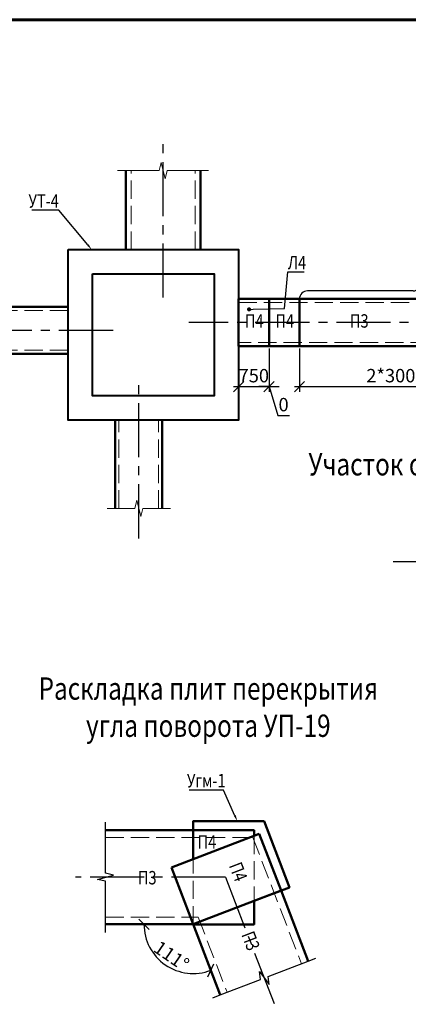
# Model space of a CAD drawing. Units: millimetres. Extents: x -3013968 to 1541824, y -3770845 to 271882.
# Drawn here: x -1596390 to -1586818, y -2093820 to -2069558 of the extents above; entities that cross this region are included whole.
import ezdxf
from ezdxf import colors
from ezdxf.entities.mleader import LeaderData, LeaderLine
from ezdxf.enums import TextEntityAlignment as Align
from ezdxf.math import Vec2, Vec3

# ---------------------------------------------------------------- set-up
doc = ezdxf.new("R2010")
doc.units = ezdxf.units.MM
doc.linetypes.add('AM_DIN_F_W050x2', pattern=[3.125, 2.25, -0.875])
doc.linetypes.add('CENTER2', pattern=[28.575, 19.05, -3.175, 3.175, -3.175])
doc.layers.get('Defpoints').update_dxf_attribs({"lineweight": 25})
for name, color, linetype, lineweight in [('1', 7, 'Continuous', 0), ('Cutting', 7, 'Continuous', 25), ('Чертежная', 7, 'Continuous', 25)]:
    doc.layers.add(name, color=color, linetype=linetype, lineweight=lineweight)
doc.layers.add('_Cutting', color=7, linetype='Continuous')
doc.layers.add('Форматы', color=7, linetype='Continuous')
doc.styles.add('Geniso', font='geniso.shx', dxfattribs={"width": 0.7, "oblique": 15})
doc.styles.add('Группа 2', font='geniso.shx', dxfattribs={"width": 0.8, "oblique": 15, "height": 330})
doc.dimstyles.new('1-100', dxfattribs={"dimscale": 100, "dimtxt": 3.3, "dimasz": 2.5, "dimexe": 1.25, "dimexo": 0.625, "dimtad": 1, "dimdec": 0, "dimtxsty": 'Geniso', "dimblk": 'OBLIQUE', "dimcen": 2.5, "dimdle": 1.25, "dimadec": 0, "dimazin": 0, "dimtfac": 1, "dimtdec": 0, "dimtmove": 1, "dimatfit": 2, "dimfxl": 1, "dimtfill": 1, "dimarcsym": 0})
doc.dimstyles.new('1-50', dxfattribs={"dimscale": 100, "dimtxt": 3.3, "dimasz": 2.5, "dimexe": 1.25, "dimexo": 0.625, "dimtad": 1, "dimdec": 0, "dimlfac": 0.5, "dimtxsty": 'Geniso', "dimblk": 'OBLIQUE', "dimcen": 2.5, "dimdle": 1.25, "dimadec": 0, "dimazin": 0, "dimtfac": 1, "dimtdec": 0, "dimtmove": 1, "dimatfit": 2, "dimfxl": 1, "dimtfill": 1, "dimarcsym": 0})

# ---------------------------------------------------------------- blocks, each defined once
blk = doc.blocks.new('_Oblique')
at = {"color": 0, "linetype": 'ByBlock', "lineweight": -2}
blk.add_line((-0.5, -0.5), (0.5, 0.5), dxfattribs=at)
blk = doc.blocks.new('*D1028')
at = {"layer": 'Defpoints', "color": 0, "ltscale": 100, "transparency": 16777216}
for p in [(-1590998, -2077600), (-1590248, -2077600)]:
    blk.add_point(p, dxfattribs=at)
at = {"layer": 'Чертежная', "color": 0, "lineweight": -2, "ltscale": 100, "transparency": 16777216}
for p, q in [((-1590998, -2077662), (-1590998, -2078725)), ((-1590248, -2077662), (-1590248, -2078725)), ((-1591123, -2078600), (-1590123, -2078600))]:
    blk.add_line(p, q, dxfattribs=at)
at = {"layer": 'Чертежная', "color": 0, "lineweight": -2, "ltscale": 100, "transparency": 16777216, "xscale": 250, "yscale": 250, "zscale": 250, "rotation": 180}
blk.add_blockref('_Oblique', (-1590998, -2078600), dxfattribs=at)
at = {"layer": 'Чертежная', "color": 0, "lineweight": -2, "ltscale": 100, "transparency": 16777216, "xscale": 250, "yscale": 250, "zscale": 250}
blk.add_blockref('_Oblique', (-1590248, -2078600), dxfattribs=at)
at = {"layer": 'Чертежная', "color": 0, "ltscale": 100, "transparency": 16777216, "insert": (-1590623, -2078372), "char_height": 330, "attachment_point": 5, "style": 'Geniso', "bg_fill": 3, "box_fill_scale": 1.1, "bg_fill_color": 256, "bg_fill_true_color": 13158600, "bg_fill_transparency": 0}
blk.add_mtext('750', dxfattribs=at)
at = {"layer": 'Defpoints', "color": 0, "ltscale": 100, "transparency": 16777216}
blk.add_point((-1590248, -2078600), dxfattribs=at)
blk = doc.blocks.new('*D1029')
at = {"layer": 'Defpoints', "color": 0, "ltscale": 100, "transparency": 16777216}
for p in [(-1589498, -2077600), (-1583498, -2077600), (-1583498, -2078600)]:
    blk.add_point(p, dxfattribs=at)
at = {"layer": 'Чертежная', "color": 0, "lineweight": -2, "ltscale": 100, "transparency": 16777216}
for p, q in [((-1589498, -2077662), (-1589498, -2078725)), ((-1583498, -2077662), (-1583498, -2078725)), ((-1589623, -2078600), (-1583373, -2078600))]:
    blk.add_line(p, q, dxfattribs=at)
at = {"layer": 'Чертежная', "color": 0, "lineweight": -2, "ltscale": 100, "transparency": 16777216, "xscale": 250, "yscale": 250, "zscale": 250, "rotation": 180}
blk.add_blockref('_Oblique', (-1589498, -2078600), dxfattribs=at)
at = {"layer": 'Чертежная', "color": 0, "lineweight": -2, "ltscale": 100, "transparency": 16777216, "xscale": 250, "yscale": 250, "zscale": 250}
blk.add_blockref('_Oblique', (-1583498, -2078600), dxfattribs=at)
at = {"layer": 'Чертежная', "color": 0, "ltscale": 100, "transparency": 16777216, "insert": (-1586498, -2078372), "char_height": 330, "attachment_point": 5, "style": 'Geniso', "bg_fill": 3, "box_fill_scale": 1.1, "bg_fill_color": 256, "bg_fill_true_color": 13158600, "bg_fill_transparency": 0}
blk.add_mtext('2*3000=6000', dxfattribs=at)
blk = doc.blocks.new('*D1354')
at = {"layer": 'Defpoints', "color": 0, "ltscale": 100, "transparency": 16777216}
for p in [(-1590248, -2077600), (-1590248, -2077600), (-1590248, -2078600)]:
    blk.add_point(p, dxfattribs=at)
at = {"layer": 'Чертежная', "color": 0, "lineweight": -2, "ltscale": 100, "transparency": 16777216}
for p, q in [((-1590248, -2077662), (-1590248, -2078725)), ((-1590248, -2077662), (-1590248, -2078725)), ((-1590248, -2078600), (-1590498, -2078600)), ((-1590248, -2078600), (-1589998, -2078600)), ((-1590248, -2078600), (-1590034, -2079314)), ((-1590034, -2079314), (-1589745, -2079314))]:
    blk.add_line(p, q, dxfattribs=at)
at = {"layer": 'Чертежная', "color": 0, "lineweight": -2, "ltscale": 100, "transparency": 16777216, "xscale": 250, "yscale": 250, "zscale": 250}
blk.add_blockref('_Oblique', (-1590248, -2078600), dxfattribs=at)
at = {"layer": 'Чертежная', "color": 0, "lineweight": -2, "ltscale": 100, "transparency": 16777216, "xscale": 250, "yscale": 250, "zscale": 250, "rotation": 180}
blk.add_blockref('_Oblique', (-1590248, -2078600), dxfattribs=at)
at = {"layer": 'Чертежная', "color": 0, "ltscale": 100, "transparency": 16777216, "insert": (-1589890, -2079086), "char_height": 330, "attachment_point": 5, "style": 'Geniso', "bg_fill": 3, "box_fill_scale": 1.1, "bg_fill_color": 256, "bg_fill_true_color": 13158600, "bg_fill_transparency": 0}
blk.add_mtext('0', dxfattribs=at)
blk = doc.blocks.new('A$C1E2116AB')
at = {"layer": 'Cutting', "ltscale": 100}
for p, q in [((2800, 200), (200, 200)), ((5800, 200), (3200, 200))]:
    blk.add_line(p, q, dxfattribs=at)
for centre, start, end in [((2800, 400), 270, 0), ((3200, 400), 180, 270), ((200, 0), 90, 180), ((5800, 0), 0, 90)]:
    blk.add_arc(centre, 200, start, end, dxfattribs=at)
blk = doc.blocks.new('_Dot')
at = {"color": 0, "linetype": 'ByBlock', "lineweight": -2}
blk.add_line((-0.5, 0), (-1, 0), dxfattribs=at)
at = {"color": 0, "linetype": 'ByBlock', "const_width": 0.5}
blk.add_lwpolyline([(-0.25, 0, 1), (0.25, 0, 1)], format="xyb", close=True, dxfattribs=at)
blk = doc.blocks.new('*D8439')
at = {"layer": 'Defpoints', "color": 0, "ltscale": 100, "transparency": 16777216}
for p in [(-1594277, -2091849), (-1592117, -2091849), (-1592117, -2091849), (-1591450, -2093589)]:
    blk.add_point(p, dxfattribs=at)
at = {"layer": 'Чертежная', "color": 0, "lineweight": -2, "ltscale": 100, "transparency": 16777216}
blk.add_arc((-1592117, -2091849), 1212, 180.0003, 291, dxfattribs=at)
at = {"layer": 'Чертежная', "color": 0, "lineweight": -2, "ltscale": 100, "transparency": 16777216, "xscale": 250, "yscale": 250, "zscale": 250}
for p, rotation in [((-1593329, -2091849), 90.00029765681116), ((-1591683, -2092981), 20.99999999999505)]:
    blk.add_blockref('_Oblique', p, dxfattribs=dict(at, rotation=rotation))
at = {"layer": 'Чертежная', "color": 0, "ltscale": 100, "transparency": 16777216, "insert": (-1592675, -2092661), "char_height": 330, "attachment_point": 5, "rotation": 325.5001, "style": 'Geniso', "bg_fill": 3, "box_fill_scale": 1.1, "bg_fill_color": 256, "bg_fill_true_color": 13158600, "bg_fill_transparency": 0}
blk.add_mtext('111°', dxfattribs=at)
at = {"layer": 'Defpoints', "color": 0, "ltscale": 100, "transparency": 16777216}
blk.add_point((-1593085, -2092579), dxfattribs=at)

msp = doc.modelspace()

# ---------------------------------------------------------------- linework, layer by layer
at = {"layer": '1', "linetype": 'AM_DIN_F_W050x2', "ltscale": 200}
for p, q in [((-1590997.997, -2076529.862), (-1581313.363, -2076529.79)), ((-1581313.363, -2077509.863), (-1590997.997, -2077509.863)), ((-1594276.722, -2089709.939), (-1590646.241, -2089709.939)), ((-1590646.241, -2089709.939), (-1589451.637, -2092821.99)), ((-1594276.722, -2091669.471), (-1591993.491, -2091669.471)), ((-1591993.491, -2091669.471), (-1591281.454, -2093524.391))]:
    msp.add_line(p, q, dxfattribs=at)
at = {"layer": '1', "lineweight": 50, "ltscale": 100}
for p, q in [((-1594276.722, -2089529.939), (-1592117.203, -2089529.939)), ((-1590488.848, -2089617.684), (-1592654.752, -2090449.097)), ((-1589951.296, -2091018.055), (-1590488.848, -2089617.684)), ((-1592654.752, -2090449.097), (-1592117.2, -2091849.468)), ((-1592117.2, -2091849.468), (-1589951.296, -2091018.055)), ((-1589951.296, -2091018.055), (-1589283.592, -2092757.483)), ((-1594276.722, -2091849.482), (-1592117.202, -2091849.471)), ((-1592117.202, -2091849.471), (-1591449.499, -2093588.897))]:
    msp.add_line(p, q, dxfattribs=at)
at = {"layer": '1', "linetype": 'Continuous'}
for points in [[(-1591737.997, -2073277.487), (-1592757.997, -2073277.487), (-1592807.997, -2073477.487), (-1592907.997, -2073077.487), (-1592957.997, -2073277.487), (-1593977.997, -2073277.487)], [(-1594237.997, -2081600.302), (-1593557.997, -2081600.302), (-1593507.997, -2081400.302), (-1593407.997, -2081800.302), (-1593357.997, -2081600.302), (-1592677.997, -2081600.302)]]:
    msp.add_lwpolyline(points, dxfattribs=at)
at = {"layer": '1', "lineweight": 50, "ltscale": 100}
for points in [[(-1593777.997, -2075223.319), (-1593777.997, -2073277.487)], [(-1591937.997, -2075223.319), (-1591937.997, -2073277.487)], [(-1595197.997, -2076633.319), (-1597431.397, -2076633.319)], [(-1590997.997, -2076439.863), (-1581313.363, -2076439.863)], [(-1581313.363, -2077599.863), (-1590997.997, -2077599.863)], [(-1595197.997, -2077793.319), (-1597431.397, -2077793.319)], [(-1594037.997, -2081600.302), (-1594037.997, -2079423.319)], [(-1592877.997, -2081600.302), (-1592877.997, -2079423.319)], [(-1592117.204, -2090242.752), (-1592117.202, -2089309.939), (-1590371.327, -2089309.943), (-1589745.909, -2090939.214), (-1590617.202, -2091273.672)], [(-1594276.722, -2089529.471), (-1592117.202, -2089529.471), (-1592117.202, -2090242.751)], [(-1590617.202, -2089666.955), (-1590617.202, -2089529.939), (-1592117.202, -2089529.939), (-1592117.202, -2090242.751)], [(-1590617.202, -2091273.672), (-1589951.302, -2091018.057), (-1589283.598, -2092757.485)], [(-1592117.202, -2091849.468), (-1592117.202, -2091849.936), (-1590617.202, -2091849.936), (-1590617.202, -2091273.672)], [(-1591449.502, -2093588.898), (-1592117.206, -2091849.47), (-1592117.202, -2091849.468)]]:
    msp.add_lwpolyline(points, dxfattribs=at)
at = {"layer": '1', "linetype": 'AM_DIN_F_W050x2', "ltscale": 200}
for points in [[(-1593647.997, -2075223.319), (-1593647.997, -2073277.487)], [(-1592067.997, -2075223.319), (-1592067.997, -2073277.487)], [(-1595197.997, -2076723.319), (-1597431.397, -2076723.319)], [(-1595197.997, -2077703.319), (-1597431.397, -2077703.319)], [(-1593947.997, -2081600.302), (-1593947.997, -2079423.319)], [(-1592967.997, -2081600.302), (-1592967.997, -2079423.319)], [(-1590617.202, -2089666.955), (-1590617.202, -2091273.672)], [(-1592117.202, -2091849.453), (-1592117.204, -2090242.752)], [(-1592117.208, -2091849.456), (-1590617.202, -2091273.672)]]:
    msp.add_lwpolyline(points, dxfattribs=at)
at = {"layer": '1', "lineweight": 50, "ltscale": 100}
for points in [[(-1590997.997, -2077599.862), (-1590247.997, -2077599.862), (-1590247.997, -2076439.863), (-1590997.997, -2076439.863)], [(-1590247.997, -2077599.862), (-1589497.997, -2077599.862), (-1589497.997, -2076439.863), (-1590247.997, -2076439.863)], [(-1586497.997, -2077599.862), (-1589497.997, -2077599.862), (-1589497.997, -2076439.863), (-1586497.997, -2076439.863)]]:
    msp.add_lwpolyline(points, close=True, dxfattribs=at)
at = {"layer": '_Cutting', "ltscale": 100}
for points in [[(-1594276.722, -2092049.468), (-1594276.722, -2091849.468), (-1594276.728, -2090789.469), (-1594469.913, -2090741.233), (-1594083.542, -2090637.705), (-1594276.728, -2090589.469), (-1594276.722, -2089529.468), (-1594276.728, -2089329.471)], [(-1591636.217, -2093660.568), (-1591449.501, -2093588.895), (-1590459.909, -2093209.02), (-1590484.108, -2093011.38), (-1590248.994, -2093334.987), (-1590273.193, -2093137.346), (-1589283.594, -2092757.481), (-1589096.883, -2092685.803)]]:
    msp.add_lwpolyline(points, dxfattribs=at)
at = {"layer": 'Форматы', "lineweight": 60, "ltscale": 100}
msp.add_line((-1542837.63, -2069557.732), (-1599737.63, -2069557.732), dxfattribs=at)
at = {"layer": 'Чертежная', "color": 6, "linetype": 'CENTER2', "ltscale": 70}
msp.add_line((-1579252.769, -2077019.863), (-1592223.11, -2077019.863), dxfattribs=at)
at = {"layer": 'Чертежная', "lineweight": 30, "ltscale": 100}
msp.add_line((-1590997.997, -2077599.863), (-1581313.363, -2077599.863), dxfattribs=at)
at = {"layer": 'Чертежная', "color": 6, "linetype": 'CENTER2', "ltscale": 70}
for points in [[(-1592857.997, -2076402.78), (-1592857.997, -2072611.981)], [(-1594088.723, -2077213.319), (-1598227.897, -2077213.319)], [(-1593457.997, -2082338.069), (-1593457.997, -2078417.309)], [(-1583856.433, -2082914.89), (-1587187.964, -2082914.89)], [(-1591319.866, -2090689.705), (-1595019.206, -2090689.705)], [(-1591319.866, -2090689.705), (-1590118.099, -2093820.416)]]:
    msp.add_lwpolyline(points, dxfattribs=at)
at = {"layer": 'Чертежная', "color": 1, "lineweight": 40}
msp.add_lwpolyline([(-1595197.997, -2075223.319), (-1590997.997, -2075223.319), (-1590997.997, -2079423.319), (-1595197.997, -2079423.319)], close=True, dxfattribs=at)
msp.add_lwpolyline([(-1594597.997, -2075823.319), (-1591597.997, -2075823.319), (-1591597.997, -2078823.319), (-1594597.997, -2078823.319), (-1594597.997, -2075823.319)], dxfattribs=at)
at = {"layer": 'Чертежная', "ltscale": 100}
msp.add_lwpolyline([(-1592117.202, -2089309.939), (-1590371.329, -2089309.939), (-1589745.909, -2090939.214)], dxfattribs=at)

# ---------------------------------------------------------------- block references
msp.add_blockref('A$C1E2116AB', (-1589497.994, -2076439.865), dxfattribs=at)

# ---------------------------------------------------------------- texts
at = {"layer": 'Форматы', "ltscale": 50, "char_height": 550, "attachment_point": 5, "style": 'Geniso'}
for s, insert in [('{\\W0.8;Участок от УП-19 до УП-20   }', (-1585489.545, -2080513.402)), ('{\\W0.8;Раскладка плит перекрытия\\Pугла поворота УП-19 }', (-1591743.891, -2086497.184))]:
    msp.add_mtext_dynamic_manual_height_columns(s, width=16091.1441, gutter_width=12.5, heights=[0], dxfattribs=dict(at, insert=insert))
at = {"layer": 'Чертежная', "style": 'Группа 2', "oblique": 15, "width": 0.8}
for s, p in [('П4', (-1590840.884, -2076816.555)), ('П4', (-1590090.884, -2076816.555)), ('П3', (-1588255.607, -2076816.555)), ('П4', (-1592006.357, -2089654.61)), ('П3', (-1593479.316, -2090535.263))]:
    msp.add_text(s, height=330, dxfattribs=at).set_placement(p, align=Align.TOP_LEFT)
for s, p in [('П4', (-1590934.872, -2090281.307)), ('П3', (-1590627.051, -2091983.326))]:
    msp.add_text(s, height=330, rotation=291, dxfattribs=at).set_placement(p, align=Align.TOP_LEFT)

# ---------------------------------------------------------------- leaders
at = {"ltscale": 100}
ml = msp.add_multileader_mtext('Standard', dxfattribs=at)
ml.set_content('{\\W0.8;УТ-4}', color=256, style='Geniso')
ml.set_leader_properties(linetype='ByLayer')
ml.build(insert=Vec2(0, 0))
ml.multileader.update_dxf_attribs({"text_right_attachment_type": 6, "dogleg_length": 0, "arrow_head_size": 150})
ctx = ml.context
ctx.base_point, ctx.char_height, ctx.arrow_head_size, ctx.plane_origin = Vec3(-1596174.939, -2074024.222), 330, 150, Vec3(-1595184.72, -2074906.642)
ctx.right_attachment = 6
notes = []
notes.append((ctx, [(1, (1, 1, 0), (-1595427.254, -2074255.222), (-1, 0), 0, [(0, [(-1594615.382, -2075223.319)], 0, [])])]))
ctx.mtext.insert, ctx.mtext.flow_direction = Vec3(-1596172.939, -2073859.222), 5
ml = msp.add_multileader_mtext('Standard', dxfattribs=at)
ml.set_content('{\\W0.8;Л4}', color=256, style='Geniso')
ml.set_leader_properties(color=256, linetype='ByLayer', lineweight=-1)
ml.set_arrow_properties(name='DOT')
ml.build(insert=Vec2(0, 0))
ml.multileader.update_dxf_attribs({"text_left_attachment_type": 6, "text_right_attachment_type": 6, "dogleg_length": 0, "arrow_head_size": 100})
ctx = ml.context
ctx.base_point, ctx.char_height, ctx.arrow_head_size, ctx.plane_origin = Vec3(-1589786.827, -2075772.848), 330, 100, Vec3(-1595360.09, -2083074.08)
ctx.left_attachment, ctx.right_attachment = 6, 6
notes.append((ctx, [(0, (1, 1, 0), (-1589786.827, -2075772.848), (1, 0), 0, [(0, [(-1590738.88, -2076696.194), (-1589869.7, -2076676.651)], 0, [])])]))
ctx.mtext.insert, ctx.mtext.flow_direction = Vec3(-1589784.827, -2075376.848), 5
ml = msp.add_multileader_mtext('Standard', dxfattribs=at)
ml.set_content('{\\W0.8;Угм-1}', color=256, style='Geniso')
ml.set_leader_properties(color=256, linetype='ByLayer', lineweight=-1)
ml.build(insert=Vec2(0, 0))
ml.multileader.update_dxf_attribs({"text_left_attachment_type": 6, "text_right_attachment_type": 6, "dogleg_length": 0, "arrow_head_size": 150})
ctx = ml.context
ctx.base_point, ctx.char_height, ctx.arrow_head_size, ctx.plane_origin = Vec3(-1592271.972, -2088539.821), 330, 150, Vec3(-1590524.021, -2091622.249)
ctx.left_attachment, ctx.right_attachment = 6, 6
notes.append((ctx, [(1, (1, 1, 0), (-1591369.991, -2088539.821), (-1, 0), 0, [(1, [(-1591028.576, -2089309.941)], 0, [])])]))
ctx.mtext.insert, ctx.mtext.flow_direction = Vec3(-1592269.972, -2088143.821), 5
for ctx, leaders in notes:
    for number, flags, end, landing, length, lines in leaders:
        leader = LeaderData()
        leader.index, (leader.has_last_leader_line, leader.has_dogleg_vector, leader.attachment_direction) = number, flags
        leader.last_leader_point, leader.dogleg_vector, leader.dogleg_length = Vec3(end), Vec3(landing), length
        for number, points, colour, breaks in lines:
            line = LeaderLine()
            line.index, line.vertices, line.color, line.breaks = number, Vec3.list(points), colors.encode_raw_color(colour), breaks
            leader.lines.append(line)
        ctx.leaders.append(leader)

# ---------------------------------------------------------------- next in the draw order: dimensions: what is measured, and where the dimension line sits
at = {"layer": 'Чертежная', "ltscale": 100}
dim = msp.add_linear_dim(base=(-1590247.997, -2078599.862), p1=(-1590997.997, -2077599.862), p2=(-1590247.997, -2077599.862), dimstyle='1-100', dxfattribs=at)
dim.commit()
dim.dimension.update_dxf_attribs({"geometry": '*D1028', "text_midpoint": (-1590622.997, -2078372.362)})
dim = msp.add_linear_dim(base=(-1583497.997, -2078599.862), p1=(-1589497.997, -2077599.863), p2=(-1583497.997, -2077599.863), text='2*3000=6000', dimstyle='1-100', dxfattribs=at)
dim.commit()
dim.dimension.update_dxf_attribs({"geometry": '*D1029', "text_midpoint": (-1586497.997, -2078372.329)})
dim = msp.add_angular_dim_2l(base=(-1593085.13, -2092578.859), line1=((-1591449.502, -2093588.898), (-1592117.206, -2091849.47)), line2=((-1594276.722, -2091849.482), (-1592117.202, -2091849.471)), dimstyle='1-50', dxfattribs=at)
dim.commit()
dim.dimension.update_dxf_attribs({"geometry": '*D8439', "text_midpoint": (-1592674.817, -2092660.805)})

# ---------------------------------------------------------------- next in the draw order: dimensions: what is measured, and where the dimension line sits
dim = msp.add_linear_dim(base=(-1590247.996891835, -2078599.861711139), p1=(-1590247.996891835, -2077599.861711139), p2=(-1590247.996891835, -2077599.863205617), dimstyle='1-100', dxfattribs=at)
dim.commit()
dim.dimension.update_dxf_attribs({"geometry": '*D1354', "text_midpoint": (-1589971.371891835, -2079086.111711139)})

doc.saveas('drawing.dxf')
